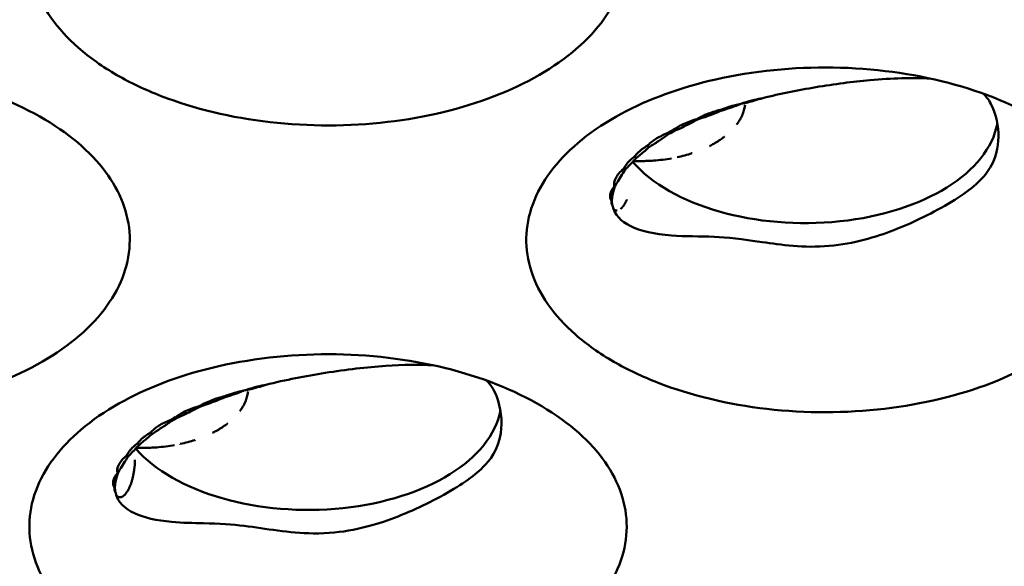
# Model space of a CAD drawing. Units: millimetres. Extents: x -4505 to 16385, y -441 to 5462.
# Drawn here: x -1127 to -1106, y 1114 to 1126 of the extents above; entities that cross this region are included whole.
import ezdxf

# ---------------------------------------------------------------- set-up
doc = ezdxf.new("R2010")
doc.units = ezdxf.units.MM
doc.layers.add('Visible (ANSI)', color=7, linetype='Continuous', lineweight=50)

msp = doc.modelspace()

# ---------------------------------------------------------------- linework, layer by layer
at = {"layer": 'Visible (ANSI)'}
msp.add_line((-1114.383, 1122.207), (-1114.383, 1122.207), dxfattribs=at)
for centre, major_axis, ratio, start_param, end_param in [((-1112.024, 1124.214), (0.048, -0.212), 0.016767, 4.763123, 4.869665), ((-1110.249, 1124.155), (4.125, 0), 0.57735, 3.609222, 6.176599), ((-1112.295, 1125.435), (-1.226, 1.868), 0.514074, 2.064191, 2.071771), ((-1112.342, 1123.422), (1.192, 0.195), 0.445674, 2.16841, 2.292602), ((-1112.787, 1125.097), (-0.027, 2.243), 0.242402, 2.244753, 2.264007), ((-1112.326, 1124.72), (1.75, 1.331), 0.183849, 4.06369, 4.148965), ((-1112.55, 1125.205), (1.905, -1.185), 0.682575, 4.852553, 4.868127), ((-1113.587, 1123.437), (-0.253, 0.143), 0.091841, 1.50116, 1.673511), ((-1113.229, 1124.799), (-1.58, 1.592), 0.749598, 1.87461, 1.897701), ((-1113.446, 1124.632), (-1.191, 1.894), 0.75296, 2.072462, 2.091021), ((-1113.68, 1124.443), (1.613, -1.539), 0.874528, 5.096979, 5.101851), ((-1113.774, 1124.286), (2.229, 0.268), 0.939133, 4.324179, 4.329249), ((-1113.289, 1123.99), (-1.01, -1.94), 0.204455, 5.926664, 5.996231), ((-1113.289, 1123.99), (-1.01, -1.94), 0.204455, 5.996231, 5.996264), ((-1122.631, 1118.091), (0.048, -0.212), 0.016768, 4.763123, 4.869665), ((-1120.855, 1118.031), (4.125, 0), 0.57735, 3.609222, 6.176599), ((-1122.902, 1119.311), (-1.226, 1.868), 0.514074, 2.064191, 2.071771), ((-1122.949, 1117.298), (1.192, 0.195), 0.445674, 2.16841, 2.292602), ((-1123.394, 1118.974), (-0.027, 2.243), 0.242402, 2.244753, 2.264007), ((-1122.932, 1118.596), (1.75, 1.331), 0.183849, 4.06369, 4.148965), ((-1123.157, 1119.081), (1.905, -1.185), 0.682575, 4.852553, 4.868127), ((-1124.194, 1117.314), (-0.253, 0.143), 0.091841, 1.501161, 1.67351), ((-1123.836, 1118.675), (-1.58, 1.592), 0.749598, 1.87461, 1.897701), ((-1124.052, 1118.509), (-1.191, 1.894), 0.75296, 2.072462, 2.091021), ((-1124.287, 1118.319), (1.613, -1.539), 0.874528, 5.096979, 5.101851), ((-1124.381, 1118.162), (2.229, 0.268), 0.939133, 4.324178, 4.329249), ((-1123.605, 1116.586), (-1.374, -0.545), 0.344274, 0.00754, 0.032769)]:
    msp.add_ellipse(centre, major_axis=major_axis, ratio=ratio, start_param=start_param, end_param=end_param, dxfattribs=at)
for points, knots in [([(-1124.938, 1124.936), (-1125.244, 1125.113), (-1125.52, 1125.308), (-1126.223, 1125.926), (-1126.545, 1126.385), (-1126.852, 1127.338), (-1126.844, 1127.825), (-1126.491, 1128.792), (-1126.146, 1129.234), (-1125.22, 1130.023), (-1124.614, 1130.355), (-1123.32, 1130.852), (-1122.55, 1131.05), (-1120.849, 1131.246), (-1119.988, 1131.245), (-1118.322, 1131.047), (-1117.534, 1130.855), (-1116.138, 1130.303), (-1115.541, 1129.951), (-1115.08, 1129.539), (-1114.638, 1129.145), (-1114.332, 1128.706), (-1114.017, 1127.775), (-1114.018, 1127.289), (-1114.346, 1126.346), (-1114.668, 1125.896), (-1115.595, 1125.096), (-1116.19, 1124.751), (-1117.575, 1124.216), (-1118.348, 1124.029), (-1119.986, 1123.837), (-1120.84, 1123.835), (-1122.498, 1124.025), (-1123.29, 1124.214), (-1124.333, 1124.62), (-1124.649, 1124.77), (-1124.938, 1124.936)], [-2.888285, -2.888285, -2.888285, -2.888285, -2.721817, -2.721817, -2.399947, -2.399947, -2.085431, -2.085431, -1.757173, -1.757173, -1.392584, -1.392584, -1.029648, -1.029648, -0.68179, -0.68179, -0.339234, -0.339234, 0, 0, 0, 0.325243, 0.325243, 0.657812, 0.657812, 0.988251, 0.988251, 1.316664, 1.316664, 1.641255, 1.641255, 1.96933, 1.96933, 2.295935, 2.295935, 2.452808, 2.452808, 2.452808, 2.452808]), ([(-1135.545, 1118.813), (-1135.851, 1118.989), (-1136.127, 1119.184), (-1136.83, 1119.802), (-1137.151, 1120.261), (-1137.459, 1121.214), (-1137.45, 1121.701), (-1137.098, 1122.668), (-1136.753, 1123.11), (-1135.827, 1123.899), (-1135.22, 1124.232), (-1133.926, 1124.729), (-1133.156, 1124.926), (-1131.456, 1125.122), (-1130.595, 1125.122), (-1128.929, 1124.924), (-1128.14, 1124.731), (-1126.744, 1124.18), (-1126.147, 1123.827), (-1125.687, 1123.416), (-1125.245, 1123.022), (-1124.938, 1122.582), (-1124.623, 1121.652), (-1124.625, 1121.165), (-1124.952, 1120.222), (-1125.275, 1119.773), (-1126.202, 1118.972), (-1126.796, 1118.627), (-1128.182, 1118.092), (-1128.955, 1117.906), (-1130.593, 1117.713), (-1131.447, 1117.711), (-1133.105, 1117.901), (-1133.897, 1118.09), (-1134.94, 1118.496), (-1135.256, 1118.646), (-1135.545, 1118.813)], [-2.888285, -2.888285, -2.888285, -2.888285, -2.721817, -2.721817, -2.399947, -2.399947, -2.085431, -2.085431, -1.757173, -1.757173, -1.392584, -1.392584, -1.029648, -1.029648, -0.68179, -0.68179, -0.339234, -0.339234, 0, 0, 0, 0.325243, 0.325243, 0.657812, 0.657812, 0.988251, 0.988251, 1.316664, 1.316664, 1.641255, 1.641255, 1.969329, 1.969329, 2.295935, 2.295935, 2.452808, 2.452808, 2.452808, 2.452808]), ([(-1114.332, 1118.813), (-1114.638, 1118.989), (-1114.914, 1119.184), (-1115.617, 1119.802), (-1115.938, 1120.261), (-1116.245, 1121.214), (-1116.237, 1121.701), (-1115.885, 1122.668), (-1115.54, 1123.11), (-1114.614, 1123.899), (-1114.007, 1124.232), (-1112.713, 1124.729), (-1111.943, 1124.926), (-1110.242, 1125.122), (-1109.381, 1125.122), (-1107.716, 1124.924), (-1106.927, 1124.731), (-1105.531, 1124.18), (-1104.934, 1123.827), (-1104.473, 1123.416), (-1104.032, 1123.022), (-1103.725, 1122.582), (-1103.41, 1121.652), (-1103.411, 1121.165), (-1103.739, 1120.222), (-1104.061, 1119.773), (-1104.988, 1118.972), (-1105.583, 1118.627), (-1106.968, 1118.092), (-1107.741, 1117.906), (-1109.379, 1117.713), (-1110.234, 1117.711), (-1111.892, 1117.901), (-1112.684, 1118.09), (-1113.727, 1118.496), (-1114.043, 1118.646), (-1114.332, 1118.813)], [-2.888285, -2.888285, -2.888285, -2.888285, -2.721817, -2.721817, -2.399947, -2.399947, -2.085431, -2.085431, -1.757173, -1.757173, -1.392584, -1.392584, -1.029648, -1.029648, -0.68179, -0.68179, -0.339234, -0.339234, 0, 0, 0, 0.325243, 0.325243, 0.657812, 0.657812, 0.988251, 0.988251, 1.316664, 1.316664, 1.641255, 1.641255, 1.969329, 1.969329, 2.295935, 2.295935, 2.452808, 2.452808, 2.452808, 2.452808]), ([(-1111.153, 1124.445), (-1110.779, 1124.537), (-1110.398, 1124.613), (-1109.622, 1124.743), (-1109.234, 1124.794), (-1108.392, 1124.87), (-1107.957, 1124.881), (-1107.58, 1124.861)], [0.0000035, 0.0000035, 0.0000035, 0.0000035, 0.1550877, 0.1550877, 0.3200038, 0.3200038, 0.5340729, 0.5340729, 0.5340729, 0.5340729]), ([(-1106.443, 1124.536), (-1106.37, 1124.464), (-1106.315, 1124.381), (-1106.173, 1124.096), (-1106.12, 1123.848), (-1106.127, 1123.413), (-1106.164, 1123.135), (-1106.538, 1122.628), (-1106.805, 1122.419), (-1107.589, 1121.956), (-1108.005, 1121.761), (-1108.746, 1121.474), (-1109.207, 1121.331), (-1110.282, 1121.239), (-1110.764, 1121.31), (-1111.597, 1121.432), (-1111.917, 1121.469), (-1112.498, 1121.494), (-1112.811, 1121.488), (-1113.464, 1121.54), (-1113.764, 1121.604), (-1114.172, 1121.808), (-1114.322, 1121.946), (-1114.363, 1122.152)], [0.892448, 0.892448, 0.892448, 0.892448, 1.027144, 1.027144, 1.316628, 1.316628, 1.547249, 1.547249, 1.738927, 1.738927, 1.932334, 1.932334, 2.145512, 2.145512, 2.365966, 2.365966, 2.601262, 2.601262, 2.866754, 2.866754, 3.195485, 3.195485, 3.483555, 3.483555, 3.483555, 3.483555]), ([(-1112.026, 1124.203), (-1111.961, 1124.227), (-1111.894, 1124.249), (-1111.824, 1124.269), (-1111.797, 1124.277), (-1111.77, 1124.285), (-1111.743, 1124.292), (-1111.703, 1124.303), (-1111.662, 1124.312), (-1111.62, 1124.319)], [0.00001659, 0.00001659, 0.00001659, 0.00001659, 0.02962554, 0.02962554, 0.02962554, 0.0410705, 0.0410705, 0.0410705, 0.0579949, 0.0579949, 0.0579949, 0.0579949]), ([(-1111.532, 1124.298), (-1111.534, 1124.284), (-1111.536, 1124.27), (-1111.539, 1124.256), (-1111.542, 1124.241), (-1111.545, 1124.227), (-1111.548, 1124.212), (-1111.55, 1124.203), (-1111.553, 1124.194), (-1111.555, 1124.186), (-1111.56, 1124.167), (-1111.566, 1124.149), (-1111.572, 1124.131), (-1111.579, 1124.112), (-1111.587, 1124.093), (-1111.595, 1124.074), (-1111.604, 1124.053), (-1111.615, 1124.032), (-1111.626, 1124.012), (-1111.63, 1124.003), (-1111.635, 1123.995), (-1111.639, 1123.987), (-1111.652, 1123.966), (-1111.665, 1123.944), (-1111.68, 1123.922), (-1111.69, 1123.908), (-1111.7, 1123.893), (-1111.711, 1123.879)], [0.6198377, 0.6198377, 0.6198377, 0.6198377, 0.6374386, 0.6374386, 0.6374386, 0.6556466, 0.6556466, 0.6556466, 0.6666667, 0.6666667, 0.6666667, 0.6893081, 0.6893081, 0.6893081, 0.7133145, 0.7133145, 0.7133145, 0.7397043, 0.7397043, 0.7397043, 0.75, 0.75, 0.75, 0.7774123, 0.7774123, 0.7774123, 0.7959946, 0.7959946, 0.7959946, 0.7959946]), ([(-1111.619, 1124.319), (-1111.546, 1124.348), (-1111.467, 1124.371), (-1111.387, 1124.392), (-1111.368, 1124.397), (-1111.349, 1124.402), (-1111.33, 1124.406), (-1111.271, 1124.42), (-1111.212, 1124.433), (-1111.153, 1124.445)], [0.00031675, 0.00031675, 0.00031675, 0.00031675, 0.03382061, 0.03382061, 0.03382061, 0.04175501, 0.04175501, 0.04175501, 0.06585467, 0.06585467, 0.06585467, 0.06585467]), ([(-1112.561, 1123.995), (-1112.537, 1124.009), (-1112.513, 1124.022), (-1112.488, 1124.035), (-1112.445, 1124.057), (-1112.399, 1124.078), (-1112.351, 1124.098), (-1112.339, 1124.102), (-1112.327, 1124.107), (-1112.315, 1124.112), (-1112.224, 1124.147), (-1112.127, 1124.177), (-1112.026, 1124.203)], [0.000001, 0.000001, 0.000001, 0.000001, 0.01363224, 0.01363224, 0.01363224, 0.0365081, 0.0365081, 0.0365081, 0.04216253, 0.04216253, 0.04216253, 0.08429799, 0.08429799, 0.08429799, 0.08429799]), ([(-1112.02, 1124.181), (-1112.147, 1124.127), (-1112.27, 1124.079), (-1112.438, 1124.021), (-1112.494, 1124.002), (-1112.549, 1123.985)], [-1.41412171, -1.41412171, -1.41412171, -1.41412171, -1.36108907, -1.36108907, -1.3354945, -1.3354945, -1.3354945, -1.3354945]), ([(-1113.085, 1123.752), (-1113.019, 1123.8), (-1112.94, 1123.846), (-1112.762, 1123.928), (-1112.664, 1123.964), (-1112.561, 1123.995)], [0.00000103, 0.00000103, 0.00000103, 0.00000103, 0.04468405, 0.04468405, 0.08936777, 0.08936777, 0.08936777, 0.08936777]), ([(-1112.549, 1123.985), (-1112.664, 1123.922), (-1112.775, 1123.866), (-1112.935, 1123.789), (-1112.994, 1123.762), (-1113.053, 1123.737)], [-1.40860833, -1.40860833, -1.40860833, -1.40860833, -1.35619088, -1.35619088, -1.32554293, -1.32554293, -1.32554293, -1.32554293]), ([(-1113.618, 1123.424), (-1113.572, 1123.474), (-1113.513, 1123.522), (-1113.369, 1123.614), (-1113.287, 1123.655), (-1113.195, 1123.692)], [0.00000098, 0.00000098, 0.00000098, 0.00000098, 0.04305711, 0.04305711, 0.0861133, 0.0861133, 0.0861133, 0.0861133]), ([(-1113.188, 1123.659), (-1113.256, 1123.61), (-1113.321, 1123.565), (-1113.446, 1123.48), (-1113.511, 1123.438), (-1113.574, 1123.4)], [-1.39690906, -1.39690906, -1.39690906, -1.39690906, -1.3599716, -1.3599716, -1.31976142, -1.31976142, -1.31976142, -1.31976142]), ([(-1111.971, 1123.619), (-1111.974, 1123.617), (-1111.977, 1123.614), (-1111.981, 1123.612), (-1111.986, 1123.608), (-1111.991, 1123.604), (-1111.996, 1123.6), (-1112.025, 1123.578), (-1112.056, 1123.556), (-1112.088, 1123.535), (-1112.122, 1123.513), (-1112.157, 1123.491), (-1112.195, 1123.47), (-1112.225, 1123.453), (-1112.256, 1123.436), (-1112.289, 1123.42)], [0.90822983, 0.90822983, 0.90822983, 0.90822983, 0.91167532, 0.91167532, 0.91167532, 0.91666667, 0.91666667, 0.91666667, 0.94565037, 0.94565037, 0.94565037, 0.97577081, 0.97577081, 0.97577081, 1, 1, 1, 1]), ([(-1113.895, 1123.192), (-1113.888, 1123.201), (-1113.881, 1123.211), (-1113.873, 1123.22), (-1113.847, 1123.25), (-1113.816, 1123.281), (-1113.781, 1123.311), (-1113.763, 1123.325), (-1113.744, 1123.34), (-1113.725, 1123.354), (-1113.692, 1123.378), (-1113.656, 1123.402), (-1113.618, 1123.424)], [0.00000728, 0.00000728, 0.00000728, 0.00000728, 0.00799042, 0.00799042, 0.00799042, 0.0343506, 0.0343506, 0.0343506, 0.04737137, 0.04737137, 0.04737137, 0.06908304, 0.06908304, 0.06908304, 0.06908304]), ([(-1113.574, 1123.4), (-1113.606, 1123.371), (-1113.637, 1123.345), (-1113.731, 1123.265), (-1113.793, 1123.213), (-1113.852, 1123.166)], [-1.37618261, -1.37618261, -1.37618261, -1.37618261, -1.35517456, -1.35517456, -1.30955917, -1.30955917, -1.30955917, -1.30955917]), ([(-1112.661, 1123.267), (-1112.663, 1123.267), (-1112.665, 1123.266), (-1112.667, 1123.265), (-1112.716, 1123.249), (-1112.766, 1123.234), (-1112.816, 1123.221), (-1112.871, 1123.206), (-1112.927, 1123.193), (-1112.983, 1123.18), (-1112.983, 1123.18), (-1112.984, 1123.18), (-1112.984, 1123.18)], [0.3282763, 0.3282763, 0.3282763, 0.3282763, 0.3333333, 0.3333333, 0.3333333, 0.4534338, 0.4534338, 0.4534338, 0.5835128, 0.5835128, 0.5835128, 0.5840313, 0.5840313, 0.5840313, 0.5840313]), ([(-1114.123, 1122.935), (-1114.11, 1122.963), (-1114.093, 1122.992), (-1114.072, 1123.021), (-1114.061, 1123.035), (-1114.05, 1123.05), (-1114.037, 1123.065), (-1113.998, 1123.108), (-1113.951, 1123.151), (-1113.895, 1123.192)], [0.00000106, 0.00000106, 0.00000106, 0.00000106, 0.02496415, 0.02496415, 0.02496415, 0.0377258, 0.0377258, 0.0377258, 0.07505894, 0.07505894, 0.07505894, 0.07505894]), ([(-1113.852, 1123.166), (-1113.862, 1123.155), (-1113.872, 1123.144), (-1113.957, 1123.053), (-1114.029, 1122.976), (-1114.091, 1122.913)], [-1.36176991, -1.36176991, -1.36176991, -1.36176991, -1.35364497, -1.35364497, -1.28972592, -1.28972592, -1.28972592, -1.28972592]), ([(-1113.545, 1123.105), (-1113.59, 1123.102), (-1113.635, 1123.101), (-1113.68, 1123.1), (-1113.725, 1123.098), (-1113.77, 1123.098), (-1113.815, 1123.099), (-1113.847, 1123.099), (-1113.88, 1123.1), (-1113.912, 1123.101)], [0, 0, 0, 0, 0.3333333, 0.3333333, 0.3333333, 0.6666667, 0.6666667, 0.6666667, 0.9080613, 0.9080613, 0.9080613, 0.9080613]), ([(-1113.099, 1123.157), (-1113.161, 1123.146), (-1113.224, 1123.136), (-1113.287, 1123.128), (-1113.352, 1123.12), (-1113.417, 1123.113), (-1113.482, 1123.109), (-1113.503, 1123.107), (-1113.524, 1123.106), (-1113.545, 1123.105)], [0.6716575, 0.6716575, 0.6716575, 0.6716575, 0.811605, 0.811605, 0.811605, 0.9544569, 0.9544569, 0.9544569, 1, 1, 1, 1]), ([(-1114.323, 1122.557), (-1114.334, 1122.611), (-1114.324, 1122.672), (-1114.258, 1122.802), (-1114.202, 1122.87), (-1114.123, 1122.935)], [0.000001, 0.000001, 0.000001, 0.000001, 0.0578463, 0.0578463, 0.1156855, 0.1156855, 0.1156855, 0.1156855]), ([(-1114.091, 1122.913), (-1114.097, 1122.903), (-1114.103, 1122.894), (-1114.179, 1122.778), (-1114.24, 1122.68), (-1114.294, 1122.587), (-1114.304, 1122.569), (-1114.313, 1122.553)], [-1.3661758, -1.3661758, -1.3661758, -1.3661758, -1.3594539, -1.3594539, -1.2804855, -1.2804855, -1.2599956, -1.2599956, -1.2599956, -1.2599956]), ([(-1114.384, 1122.247), (-1114.409, 1122.287), (-1114.418, 1122.334), (-1114.399, 1122.44), (-1114.371, 1122.498), (-1114.323, 1122.557)], [0.0000013, 0.0000013, 0.0000013, 0.0000013, 0.0517273, 0.0517273, 0.1035312, 0.1035312, 0.1035312, 0.1035312]), ([(-1114.313, 1122.553), (-1114.341, 1122.464), (-1114.361, 1122.383), (-1114.373, 1122.291), (-1114.374, 1122.266), (-1114.374, 1122.244)], [-1.34810108, -1.34810108, -1.34810108, -1.34810108, -1.28290287, -1.28290287, -1.25279371, -1.25279371, -1.25279371, -1.25279371]), ([(-1114.385, 1122.228), (-1114.385, 1122.229), (-1114.385, 1122.23), (-1114.385, 1122.231), (-1114.385, 1122.232), (-1114.385, 1122.232), (-1114.385, 1122.233), (-1114.385, 1122.237), (-1114.384, 1122.242), (-1114.384, 1122.247)], [0.5460639, 0.5460639, 0.5460639, 0.5460639, 0.6400598, 0.6400598, 0.6400598, 0.6666667, 0.6666667, 0.6666667, 0.9999978, 0.9999978, 0.9999978, 0.9999978]), ([(-1114.385, 1122.231), (-1114.385, 1122.224), (-1114.384, 1122.218), (-1114.384, 1122.211), (-1114.383, 1122.2), (-1114.381, 1122.19), (-1114.378, 1122.18), (-1114.378, 1122.18), (-1114.377, 1122.18), (-1114.377, 1122.179)], [0.1425099, 0.1425099, 0.1425099, 0.1425099, 0.3333333, 0.3333333, 0.3333333, 0.6666667, 0.6666667, 0.6666667, 0.6811118, 0.6811118, 0.6811118, 0.6811118]), ([(-1114.37, 1122.188), (-1114.372, 1122.19), (-1114.374, 1122.192), (-1114.376, 1122.194), (-1114.377, 1122.196), (-1114.379, 1122.198), (-1114.38, 1122.201), (-1114.382, 1122.203), (-1114.383, 1122.205), (-1114.383, 1122.207)], [0, 0, 0, 0, 0.333333, 0.333333, 0.333333, 0.666667, 0.666667, 0.666667, 1, 1, 1, 1]), ([(-1114.363, 1122.152), (-1114.364, 1122.155), (-1114.365, 1122.158), (-1114.365, 1122.162), (-1114.366, 1122.165), (-1114.367, 1122.169), (-1114.367, 1122.172), (-1114.367, 1122.173), (-1114.367, 1122.173), (-1114.368, 1122.174), (-1114.368, 1122.178), (-1114.369, 1122.183), (-1114.37, 1122.188)], [0, 0, 0, 0, 0.333333, 0.333333, 0.333333, 0.632532, 0.632532, 0.632532, 0.666667, 0.666667, 0.666667, 1, 1, 1, 1]), ([(-1114.363, 1122.15), (-1114.364, 1122.152), (-1114.364, 1122.153), (-1114.365, 1122.154), (-1114.365, 1122.155), (-1114.365, 1122.157), (-1114.365, 1122.158), (-1114.365, 1122.16), (-1114.365, 1122.161), (-1114.366, 1122.163), (-1114.366, 1122.164), (-1114.366, 1122.165), (-1114.366, 1122.167), (-1114.366, 1122.168), (-1114.367, 1122.169), (-1114.367, 1122.171), (-1114.367, 1122.172), (-1114.367, 1122.174), (-1114.368, 1122.175), (-1114.368, 1122.175), (-1114.368, 1122.175), (-1114.368, 1122.176), (-1114.368, 1122.177), (-1114.368, 1122.179), (-1114.368, 1122.18), (-1114.368, 1122.182), (-1114.368, 1122.183), (-1114.369, 1122.185), (-1114.369, 1122.186), (-1114.369, 1122.187), (-1114.37, 1122.188)], [0, 0, 0, 0, 0.0932524, 0.0932524, 0.0932524, 0.195988, 0.195988, 0.195988, 0.3333333, 0.3333333, 0.3333333, 0.4318018, 0.4318018, 0.4318018, 0.5401107, 0.5401107, 0.5401107, 0.6488421, 0.6488421, 0.6488421, 0.6666667, 0.6666667, 0.6666667, 0.7934329, 0.7934329, 0.7934329, 0.927781, 0.927781, 0.927781, 0.9999982, 0.9999982, 0.9999982, 0.9999982]), ([(-1114.054, 1122.276), (-1114.057, 1122.268), (-1114.06, 1122.262), (-1114.063, 1122.255), (-1114.066, 1122.249), (-1114.069, 1122.242), (-1114.072, 1122.235), (-1114.075, 1122.229), (-1114.078, 1122.223), (-1114.081, 1122.217), (-1114.085, 1122.21), (-1114.088, 1122.204), (-1114.092, 1122.197), (-1114.096, 1122.19), (-1114.1, 1122.184), (-1114.104, 1122.178), (-1114.107, 1122.171), (-1114.111, 1122.165), (-1114.115, 1122.159), (-1114.119, 1122.153), (-1114.123, 1122.148), (-1114.127, 1122.142), (-1114.131, 1122.136), (-1114.135, 1122.131), (-1114.139, 1122.126), (-1114.141, 1122.124), (-1114.143, 1122.121), (-1114.145, 1122.119), (-1114.149, 1122.114), (-1114.153, 1122.109), (-1114.157, 1122.104), (-1114.162, 1122.1), (-1114.165, 1122.096), (-1114.169, 1122.092), (-1114.173, 1122.088), (-1114.177, 1122.085), (-1114.181, 1122.082), (-1114.182, 1122.08), (-1114.184, 1122.079), (-1114.186, 1122.078), (-1114.186, 1122.078), (-1114.186, 1122.077), (-1114.186, 1122.077)], [0.2276451, 0.2276451, 0.2276451, 0.2276451, 0.2389284, 0.2389284, 0.2389284, 0.2505127, 0.2505127, 0.2505127, 0.26162, 0.26162, 0.26162, 0.2727273, 0.2727273, 0.2727273, 0.2830812, 0.2830812, 0.2830812, 0.2929922, 0.2929922, 0.2929922, 0.3028752, 0.3028752, 0.3028752, 0.3130337, 0.3130337, 0.3130337, 0.3181818, 0.3181818, 0.3181818, 0.3306279, 0.3306279, 0.3306279, 0.3435972, 0.3435972, 0.3435972, 0.357301, 0.357301, 0.357301, 0.3636364, 0.3636364, 0.3636364, 0.36398, 0.36398, 0.36398, 0.36398]), ([(-1114.331, 1122.076), (-1114.331, 1122.076), (-1114.332, 1122.077), (-1114.332, 1122.077), (-1114.334, 1122.079), (-1114.335, 1122.082), (-1114.337, 1122.085), (-1114.339, 1122.087), (-1114.34, 1122.089), (-1114.341, 1122.091), (-1114.342, 1122.092), (-1114.342, 1122.094), (-1114.343, 1122.095), (-1114.344, 1122.096), (-1114.344, 1122.098), (-1114.345, 1122.099), (-1114.346, 1122.1), (-1114.346, 1122.101), (-1114.347, 1122.103), (-1114.347, 1122.104), (-1114.348, 1122.104), (-1114.348, 1122.105), (-1114.349, 1122.106), (-1114.349, 1122.107), (-1114.35, 1122.108)], [0.7703495, 0.7703495, 0.7703495, 0.7703495, 0.7719703, 0.7719703, 0.7719703, 0.7967002, 0.7967002, 0.7967002, 0.8181818, 0.8181818, 0.8181818, 0.8315875, 0.8315875, 0.8315875, 0.8448176, 0.8448176, 0.8448176, 0.8573813, 0.8573813, 0.8573813, 0.8636364, 0.8636364, 0.8636364, 0.8731713, 0.8731713, 0.8731713, 0.8731713]), ([(-1114.261, 1122.042), (-1114.261, 1122.042), (-1114.262, 1122.042), (-1114.263, 1122.042), (-1114.267, 1122.042), (-1114.271, 1122.042), (-1114.275, 1122.043), (-1114.276, 1122.043), (-1114.278, 1122.043), (-1114.279, 1122.043), (-1114.284, 1122.044), (-1114.288, 1122.045), (-1114.292, 1122.046), (-1114.294, 1122.047), (-1114.297, 1122.048), (-1114.3, 1122.05), (-1114.301, 1122.05), (-1114.302, 1122.051), (-1114.303, 1122.051), (-1114.305, 1122.052), (-1114.307, 1122.053), (-1114.308, 1122.054), (-1114.31, 1122.055), (-1114.311, 1122.056), (-1114.313, 1122.057), (-1114.314, 1122.058), (-1114.314, 1122.059), (-1114.315, 1122.059), (-1114.316, 1122.06), (-1114.317, 1122.061), (-1114.318, 1122.062), (-1114.318, 1122.062), (-1114.319, 1122.063), (-1114.32, 1122.064), (-1114.321, 1122.064), (-1114.321, 1122.065), (-1114.322, 1122.065)], [0.4946261, 0.4946261, 0.4946261, 0.4946261, 0.5, 0.5, 0.5, 0.5327458, 0.5327458, 0.5327458, 0.5454545, 0.5454545, 0.5454545, 0.5875364, 0.5875364, 0.5875364, 0.6203484, 0.6203484, 0.6203484, 0.6363636, 0.6363636, 0.6363636, 0.6596473, 0.6596473, 0.6596473, 0.6818182, 0.6818182, 0.6818182, 0.6981565, 0.6981565, 0.6981565, 0.7130433, 0.7130433, 0.7130433, 0.7272727, 0.7272727, 0.7272727, 0.7322402, 0.7322402, 0.7322402, 0.7322402]), ([(-1124.938, 1112.689), (-1125.244, 1112.866), (-1125.52, 1113.061), (-1126.223, 1113.678), (-1126.545, 1114.137), (-1126.852, 1115.091), (-1126.844, 1115.577), (-1126.491, 1116.544), (-1126.146, 1116.987), (-1125.22, 1117.775), (-1124.614, 1118.108), (-1123.32, 1118.605), (-1122.55, 1118.802), (-1120.849, 1118.998), (-1119.988, 1118.998), (-1118.322, 1118.8), (-1117.534, 1118.608), (-1116.138, 1118.056), (-1115.541, 1117.703), (-1115.08, 1117.292), (-1114.638, 1116.898), (-1114.332, 1116.459), (-1114.017, 1115.528), (-1114.018, 1115.042), (-1114.346, 1114.099), (-1114.668, 1113.649), (-1115.595, 1112.848), (-1116.19, 1112.504), (-1117.575, 1111.968), (-1118.348, 1111.782), (-1119.986, 1111.59), (-1120.84, 1111.587), (-1122.498, 1111.777), (-1123.29, 1111.967), (-1124.333, 1112.372), (-1124.649, 1112.523), (-1124.938, 1112.689)], [-2.888285, -2.888285, -2.888285, -2.888285, -2.721817, -2.721817, -2.399947, -2.399947, -2.085431, -2.085431, -1.757173, -1.757173, -1.392584, -1.392584, -1.029648, -1.029648, -0.68179, -0.68179, -0.339234, -0.339234, 0, 0, 0, 0.325243, 0.325243, 0.657812, 0.657812, 0.988251, 0.988251, 1.316664, 1.316664, 1.641255, 1.641255, 1.969329, 1.969329, 2.295935, 2.295935, 2.452808, 2.452808, 2.452808, 2.452808]), ([(-1121.76, 1118.321), (-1121.34, 1118.425), (-1120.913, 1118.508), (-1120.041, 1118.647), (-1119.604, 1118.699), (-1118.83, 1118.75), (-1118.489, 1118.754), (-1118.186, 1118.738)], [0.0000035, 0.0000035, 0.0000035, 0.0000035, 0.1738463, 0.1738463, 0.361739, 0.361739, 0.5347357, 0.5347357, 0.5347357, 0.5347357]), ([(-1117.049, 1118.412), (-1116.964, 1118.328), (-1116.89, 1118.216), (-1116.746, 1117.842), (-1116.705, 1117.558), (-1116.8, 1116.931), (-1116.975, 1116.712), (-1117.326, 1116.36), (-1117.621, 1116.157), (-1118.42, 1115.725), (-1118.835, 1115.536), (-1119.613, 1115.276), (-1120.118, 1115.141), (-1121.266, 1115.152), (-1121.757, 1115.251), (-1122.468, 1115.338), (-1122.755, 1115.359), (-1123.307, 1115.369), (-1123.541, 1115.372), (-1123.772, 1115.393)], [0.831302, 0.831302, 0.831302, 0.831302, 0.932139, 0.932139, 1.081484, 1.081484, 1.275188, 1.275188, 1.529472, 1.529472, 1.759214, 1.759214, 1.962463, 1.962463, 2.130368, 2.130368, 2.219453, 2.219453, 2.277045, 2.277045, 2.277045, 2.277045]), ([(-1122.632, 1118.079), (-1122.568, 1118.103), (-1122.5, 1118.126), (-1122.431, 1118.146), (-1122.404, 1118.154), (-1122.377, 1118.161), (-1122.35, 1118.168), (-1122.309, 1118.179), (-1122.268, 1118.189), (-1122.226, 1118.195)], [0.00001659, 0.00001659, 0.00001659, 0.00001659, 0.02962554, 0.02962554, 0.02962554, 0.0410705, 0.0410705, 0.0410705, 0.0579949, 0.0579949, 0.0579949, 0.0579949]), ([(-1122.226, 1118.196), (-1122.152, 1118.224), (-1122.074, 1118.247), (-1121.994, 1118.268), (-1121.975, 1118.273), (-1121.955, 1118.278), (-1121.936, 1118.282), (-1121.878, 1118.297), (-1121.819, 1118.309), (-1121.76, 1118.321)], [0.00031675, 0.00031675, 0.00031675, 0.00031675, 0.03382061, 0.03382061, 0.03382061, 0.04175501, 0.04175501, 0.04175501, 0.06585467, 0.06585467, 0.06585467, 0.06585467]), ([(-1123.167, 1117.871), (-1123.144, 1117.885), (-1123.12, 1117.899), (-1123.094, 1117.912), (-1123.051, 1117.934), (-1123.006, 1117.954), (-1122.958, 1117.974), (-1122.946, 1117.979), (-1122.934, 1117.983), (-1122.922, 1117.988), (-1122.831, 1118.023), (-1122.733, 1118.053), (-1122.632, 1118.079)], [0.000002, 0.000002, 0.000002, 0.000002, 0.013633, 0.013633, 0.013633, 0.0365081, 0.0365081, 0.0365081, 0.04216253, 0.04216253, 0.04216253, 0.08429799, 0.08429799, 0.08429799, 0.08429799]), ([(-1122.627, 1118.057), (-1122.753, 1118.003), (-1122.877, 1117.956), (-1123.045, 1117.897), (-1123.1, 1117.879), (-1123.156, 1117.861)], [-1.41412171, -1.41412171, -1.41412171, -1.41412171, -1.36108907, -1.36108907, -1.3354945, -1.3354945, -1.3354945, -1.3354945]), ([(-1122.139, 1118.175), (-1122.141, 1118.16), (-1122.143, 1118.146), (-1122.146, 1118.132), (-1122.148, 1118.118), (-1122.151, 1118.103), (-1122.155, 1118.088), (-1122.157, 1118.079), (-1122.159, 1118.071), (-1122.162, 1118.062), (-1122.167, 1118.044), (-1122.173, 1118.026), (-1122.179, 1118.008), (-1122.186, 1117.989), (-1122.193, 1117.97), (-1122.202, 1117.951), (-1122.211, 1117.93), (-1122.221, 1117.909), (-1122.232, 1117.888), (-1122.237, 1117.88), (-1122.241, 1117.872), (-1122.246, 1117.863), (-1122.258, 1117.842), (-1122.272, 1117.82), (-1122.286, 1117.799), (-1122.296, 1117.784), (-1122.306, 1117.769), (-1122.317, 1117.755)], [0.6198377, 0.6198377, 0.6198377, 0.6198377, 0.6374386, 0.6374386, 0.6374386, 0.6556466, 0.6556466, 0.6556466, 0.6666667, 0.6666667, 0.6666667, 0.6893081, 0.6893081, 0.6893081, 0.7133145, 0.7133145, 0.7133145, 0.7397043, 0.7397043, 0.7397043, 0.75, 0.75, 0.75, 0.7774123, 0.7774123, 0.7774123, 0.7959946, 0.7959946, 0.7959946, 0.7959946]), ([(-1123.691, 1117.628), (-1123.626, 1117.677), (-1123.547, 1117.722), (-1123.369, 1117.804), (-1123.271, 1117.84), (-1123.167, 1117.871)], [0.00000103, 0.00000103, 0.00000103, 0.00000103, 0.04468405, 0.04468405, 0.08936777, 0.08936777, 0.08936777, 0.08936777]), ([(-1123.156, 1117.861), (-1123.271, 1117.798), (-1123.381, 1117.742), (-1123.542, 1117.666), (-1123.601, 1117.638), (-1123.66, 1117.613)], [-1.40860833, -1.40860833, -1.40860833, -1.40860833, -1.35619088, -1.35619088, -1.32554293, -1.32554293, -1.32554293, -1.32554293]), ([(-1124.224, 1117.3), (-1124.178, 1117.35), (-1124.119, 1117.399), (-1123.976, 1117.49), (-1123.893, 1117.532), (-1123.801, 1117.569)], [0.00000098, 0.00000098, 0.00000098, 0.00000098, 0.04305711, 0.04305711, 0.0861133, 0.0861133, 0.0861133, 0.0861133]), ([(-1123.794, 1117.535), (-1123.862, 1117.486), (-1123.927, 1117.441), (-1124.053, 1117.357), (-1124.118, 1117.315), (-1124.181, 1117.276)], [-1.39690906, -1.39690906, -1.39690906, -1.39690906, -1.3599716, -1.3599716, -1.31976142, -1.31976142, -1.31976142, -1.31976142]), ([(-1122.577, 1117.496), (-1122.581, 1117.493), (-1122.584, 1117.49), (-1122.587, 1117.488), (-1122.592, 1117.484), (-1122.597, 1117.48), (-1122.602, 1117.476), (-1122.631, 1117.455), (-1122.662, 1117.433), (-1122.695, 1117.411), (-1122.728, 1117.389), (-1122.764, 1117.367), (-1122.801, 1117.346), (-1122.832, 1117.329), (-1122.863, 1117.312), (-1122.895, 1117.297)], [0.90822983, 0.90822983, 0.90822983, 0.90822983, 0.91167532, 0.91167532, 0.91167532, 0.91666667, 0.91666667, 0.91666667, 0.94565037, 0.94565037, 0.94565037, 0.97577081, 0.97577081, 0.97577081, 1, 1, 1, 1]), ([(-1124.502, 1117.069), (-1124.495, 1117.078), (-1124.487, 1117.087), (-1124.479, 1117.096), (-1124.453, 1117.127), (-1124.423, 1117.157), (-1124.387, 1117.187), (-1124.37, 1117.202), (-1124.351, 1117.216), (-1124.331, 1117.231), (-1124.299, 1117.254), (-1124.263, 1117.278), (-1124.224, 1117.3)], [0.00000728, 0.00000728, 0.00000728, 0.00000728, 0.00799042, 0.00799042, 0.00799042, 0.0343506, 0.0343506, 0.0343506, 0.04737137, 0.04737137, 0.04737137, 0.06908304, 0.06908304, 0.06908304, 0.06908304]), ([(-1124.181, 1117.276), (-1124.213, 1117.248), (-1124.244, 1117.221), (-1124.337, 1117.141), (-1124.4, 1117.089), (-1124.459, 1117.042)], [-1.37618261, -1.37618261, -1.37618261, -1.37618261, -1.35517456, -1.35517456, -1.30955917, -1.30955917, -1.30955917, -1.30955917]), ([(-1123.268, 1117.143), (-1123.27, 1117.143), (-1123.272, 1117.142), (-1123.274, 1117.141), (-1123.323, 1117.125), (-1123.372, 1117.111), (-1123.423, 1117.097), (-1123.477, 1117.082), (-1123.533, 1117.069), (-1123.59, 1117.057), (-1123.59, 1117.057), (-1123.59, 1117.057), (-1123.59, 1117.057)], [0.3282763, 0.3282763, 0.3282763, 0.3282763, 0.3333333, 0.3333333, 0.3333333, 0.4534338, 0.4534338, 0.4534338, 0.5835128, 0.5835128, 0.5835128, 0.5840313, 0.5840313, 0.5840313, 0.5840313]), ([(-1124.73, 1116.812), (-1124.717, 1116.84), (-1124.7, 1116.868), (-1124.679, 1116.897), (-1124.668, 1116.912), (-1124.656, 1116.926), (-1124.643, 1116.941), (-1124.605, 1116.984), (-1124.558, 1117.027), (-1124.502, 1117.069)], [0.00000106, 0.00000106, 0.00000106, 0.00000106, 0.02496415, 0.02496415, 0.02496415, 0.0377258, 0.0377258, 0.0377258, 0.07505894, 0.07505894, 0.07505894, 0.07505894]), ([(-1124.459, 1117.042), (-1124.469, 1117.031), (-1124.479, 1117.021), (-1124.564, 1116.929), (-1124.636, 1116.853), (-1124.697, 1116.789)], [-1.36176991, -1.36176991, -1.36176991, -1.36176991, -1.35364497, -1.35364497, -1.28972592, -1.28972592, -1.28972592, -1.28972592]), ([(-1124.152, 1116.981), (-1124.197, 1116.979), (-1124.241, 1116.977), (-1124.286, 1116.976), (-1124.331, 1116.975), (-1124.376, 1116.975), (-1124.421, 1116.975), (-1124.454, 1116.975), (-1124.486, 1116.976), (-1124.519, 1116.977)], [0, 0, 0, 0, 0.3333333, 0.3333333, 0.3333333, 0.6666667, 0.6666667, 0.6666667, 0.9080613, 0.9080613, 0.9080613, 0.9080613]), ([(-1123.706, 1117.034), (-1123.768, 1117.022), (-1123.83, 1117.013), (-1123.894, 1117.004), (-1123.958, 1116.996), (-1124.024, 1116.99), (-1124.089, 1116.985), (-1124.11, 1116.983), (-1124.131, 1116.982), (-1124.152, 1116.981)], [0.6716575, 0.6716575, 0.6716575, 0.6716575, 0.811605, 0.811605, 0.811605, 0.9544569, 0.9544569, 0.9544569, 1, 1, 1, 1]), ([(-1124.929, 1116.434), (-1124.94, 1116.488), (-1124.931, 1116.549), (-1124.864, 1116.678), (-1124.809, 1116.746), (-1124.73, 1116.812)], [0.000001, 0.000001, 0.000001, 0.000001, 0.0578463, 0.0578463, 0.1156855, 0.1156855, 0.1156855, 0.1156855]), ([(-1124.553, 1116.722), (-1124.556, 1116.646), (-1124.561, 1116.577), (-1124.569, 1116.514), (-1124.573, 1116.485), (-1124.577, 1116.457), (-1124.582, 1116.431), (-1124.587, 1116.404), (-1124.592, 1116.378), (-1124.597, 1116.354), (-1124.598, 1116.351), (-1124.598, 1116.349), (-1124.599, 1116.346), (-1124.605, 1116.321), (-1124.611, 1116.298), (-1124.617, 1116.276), (-1124.624, 1116.253), (-1124.63, 1116.233), (-1124.637, 1116.213), (-1124.642, 1116.199), (-1124.647, 1116.185), (-1124.652, 1116.172), (-1124.658, 1116.159), (-1124.663, 1116.146), (-1124.668, 1116.134), (-1124.672, 1116.126), (-1124.675, 1116.119), (-1124.678, 1116.112), (-1124.688, 1116.093), (-1124.698, 1116.074), (-1124.708, 1116.057), (-1124.713, 1116.048), (-1124.719, 1116.04), (-1124.724, 1116.032), (-1124.729, 1116.025), (-1124.733, 1116.019), (-1124.738, 1116.012), (-1124.742, 1116.006), (-1124.747, 1116.001), (-1124.751, 1115.995), (-1124.756, 1115.99), (-1124.76, 1115.985), (-1124.765, 1115.98), (-1124.769, 1115.975), (-1124.773, 1115.971), (-1124.777, 1115.967), (-1124.782, 1115.963), (-1124.786, 1115.959), (-1124.79, 1115.956), (-1124.794, 1115.952), (-1124.798, 1115.949), (-1124.802, 1115.946), (-1124.806, 1115.943), (-1124.81, 1115.941), (-1124.814, 1115.938), (-1124.815, 1115.938), (-1124.816, 1115.937), (-1124.817, 1115.937), (-1124.824, 1115.932), (-1124.831, 1115.929), (-1124.838, 1115.926), (-1124.841, 1115.925), (-1124.844, 1115.924), (-1124.847, 1115.923), (-1124.852, 1115.921), (-1124.856, 1115.92), (-1124.861, 1115.919), (-1124.864, 1115.919), (-1124.867, 1115.919), (-1124.87, 1115.919), (-1124.875, 1115.918), (-1124.88, 1115.919), (-1124.884, 1115.919), (-1124.886, 1115.919), (-1124.887, 1115.92), (-1124.889, 1115.92), (-1124.893, 1115.921), (-1124.897, 1115.922), (-1124.9, 1115.923), (-1124.901, 1115.924), (-1124.902, 1115.924), (-1124.904, 1115.925), (-1124.908, 1115.926), (-1124.912, 1115.929), (-1124.915, 1115.931), (-1124.916, 1115.932), (-1124.918, 1115.933), (-1124.919, 1115.933), (-1124.92, 1115.934), (-1124.921, 1115.935), (-1124.922, 1115.936), (-1124.923, 1115.937), (-1124.925, 1115.938), (-1124.926, 1115.939), (-1124.926, 1115.94), (-1124.927, 1115.94), (-1124.927, 1115.941)], [0.0530542, 0.0530542, 0.0530542, 0.0530542, 0.1052632, 0.1052632, 0.1052632, 0.12988, 0.12988, 0.12988, 0.1552738, 0.1552738, 0.1552738, 0.1578947, 0.1578947, 0.1578947, 0.1842105, 0.1842105, 0.1842105, 0.2105263, 0.2105263, 0.2105263, 0.2305353, 0.2305353, 0.2305353, 0.2509065, 0.2509065, 0.2509065, 0.2631579, 0.2631579, 0.2631579, 0.2982072, 0.2982072, 0.2982072, 0.3148995, 0.3148995, 0.3148995, 0.3289474, 0.3289474, 0.3289474, 0.3418601, 0.3418601, 0.3418601, 0.3551431, 0.3551431, 0.3551431, 0.3684211, 0.3684211, 0.3684211, 0.3837774, 0.3837774, 0.3837774, 0.3997518, 0.3997518, 0.3997518, 0.416552, 0.416552, 0.416552, 0.4210526, 0.4210526, 0.4210526, 0.4568686, 0.4568686, 0.4568686, 0.4736842, 0.4736842, 0.4736842, 0.5031755, 0.5031755, 0.5031755, 0.5263158, 0.5263158, 0.5263158, 0.5625906, 0.5625906, 0.5625906, 0.5789474, 0.5789474, 0.5789474, 0.6167155, 0.6167155, 0.6167155, 0.6315789, 0.6315789, 0.6315789, 0.6842105, 0.6842105, 0.6842105, 0.7017315, 0.7017315, 0.7017315, 0.7192868, 0.7192868, 0.7192868, 0.7343868, 0.7343868, 0.7343868, 0.7407898, 0.7407898, 0.7407898, 0.7407898]), ([(-1124.92, 1116.429), (-1124.911, 1116.445), (-1124.901, 1116.463), (-1124.846, 1116.556), (-1124.785, 1116.655), (-1124.71, 1116.77), (-1124.704, 1116.78), (-1124.697, 1116.789)], [-1.4589123, -1.4589123, -1.4589123, -1.4589123, -1.4384224, -1.4384224, -1.3594539, -1.3594539, -1.3527321, -1.3527321, -1.3527321, -1.3527321]), ([(-1124.991, 1116.123), (-1125.016, 1116.163), (-1125.025, 1116.211), (-1125.005, 1116.317), (-1124.977, 1116.374), (-1124.929, 1116.434)], [0.000001, 0.000001, 0.000001, 0.000001, 0.0517662, 0.0517662, 0.1035308, 0.1035308, 0.1035308, 0.1035308]), ([(-1124.98, 1116.12), (-1124.981, 1116.142), (-1124.979, 1116.167), (-1124.968, 1116.259), (-1124.948, 1116.34), (-1124.92, 1116.429)], [-1.47061373, -1.47061373, -1.47061373, -1.47061373, -1.44050444, -1.44050444, -1.37530623, -1.37530623, -1.37530623, -1.37530623]), ([(-1124.977, 1116.038), (-1124.982, 1116.05), (-1124.986, 1116.062), (-1124.989, 1116.075), (-1124.991, 1116.09), (-1124.992, 1116.106), (-1124.991, 1116.123)], [0.00026531, 0.00026531, 0.00026531, 0.00026531, 0.01488317, 0.01488317, 0.01488317, 0.03199285, 0.03199285, 0.03199285, 0.03199285]), ([(-1124.971, 1116.026), (-1124.971, 1116.035), (-1124.973, 1116.043), (-1124.975, 1116.053), (-1124.976, 1116.061), (-1124.977, 1116.069), (-1124.978, 1116.077), (-1124.978, 1116.08), (-1124.978, 1116.082), (-1124.978, 1116.084), (-1124.979, 1116.095), (-1124.98, 1116.107), (-1124.98, 1116.12)], [0, 0, 0, 0, 0.333333, 0.333333, 0.333333, 0.600295, 0.600295, 0.600295, 0.666667, 0.666667, 0.666667, 1, 1, 1, 1]), ([(-1124.971, 1116.026), (-1124.927, 1115.816), (-1124.769, 1115.675), (-1124.363, 1115.481), (-1124.093, 1115.422), (-1123.772, 1115.393)], [-0.395561, -0.395561, -0.395561, -0.395561, -0.1970749, -0.1970749, -0.000001, -0.000001, -0.000001, -0.000001])]:
    msp.add_open_spline(points, degree=3, knots=knots, dxfattribs=at)
for points in [[(-1111.619, 1124.319), (-1111.756, 1124.264), (-1111.893, 1124.219), (-1112.02, 1124.181)], [(-1111.328, 1124.392), (-1111.427, 1124.363), (-1111.524, 1124.338), (-1111.619, 1124.319)], [(-1111.153, 1124.445), (-1111.212, 1124.426), (-1111.27, 1124.408), (-1111.328, 1124.392)], [(-1122.226, 1118.196), (-1122.362, 1118.141), (-1122.499, 1118.095), (-1122.627, 1118.057)], [(-1121.935, 1118.268), (-1122.033, 1118.24), (-1122.131, 1118.215), (-1122.226, 1118.196)], [(-1121.76, 1118.321), (-1121.818, 1118.302), (-1121.877, 1118.284), (-1121.935, 1118.268)], [(-1124.97, 1116.022), (-1124.97, 1116.024), (-1124.971, 1116.025), (-1124.971, 1116.026)]]:
    msp.add_open_spline(points, degree=3, dxfattribs=at)

doc.saveas('drawing.dxf')
